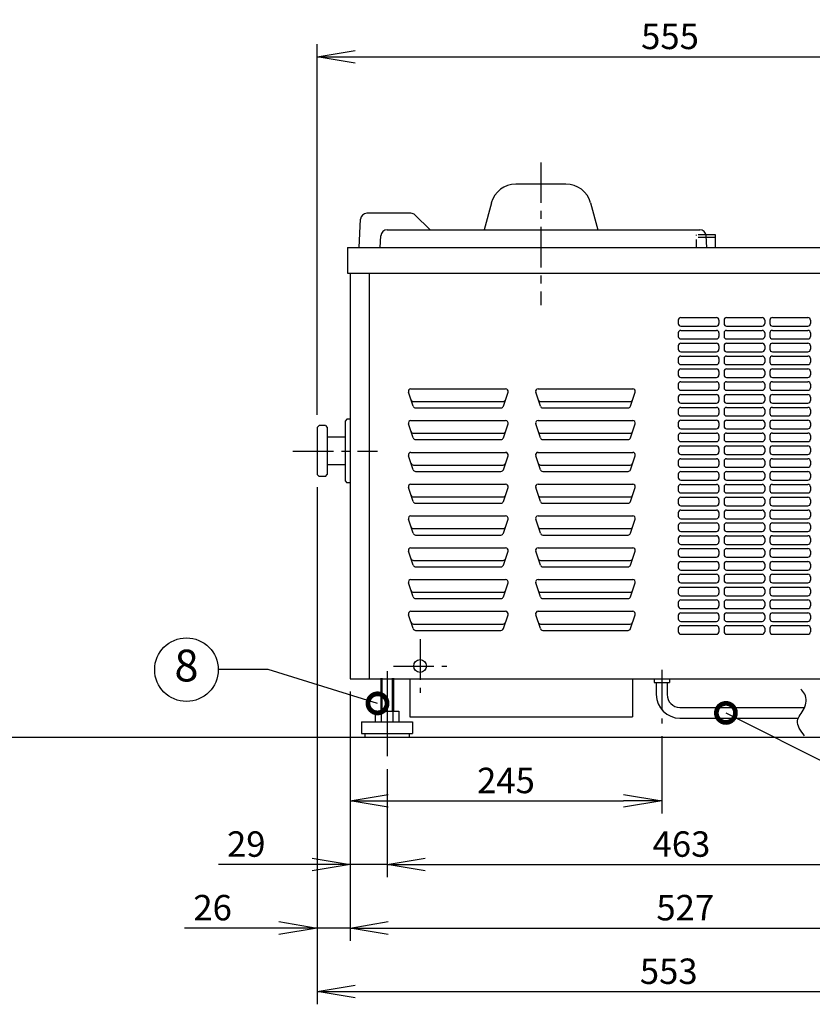
# Model space of a CAD drawing. Extents: x 230 to 4115, y 0 to 2754.
# Drawn here: x 1716 to 2339, y 552 to 1326 of the extents above; entities that cross this region are included whole.
import ezdxf
from ezdxf.enums import TextEntityAlignment as Align

# ---------------------------------------------------------------- set-up
doc = ezdxf.new("R2010")
doc.units = 0
doc.header["$PDMODE"] = 3
doc.linetypes.add('CENTER', pattern=[50.8, 31.75, -6.35, 6.35, -6.35])
doc.linetypes.add('HIDDEN', pattern=[9.525, 6.35, -3.175])
doc.layers.get('0').update_dxf_attribs({"linetype": 'CONTINUOUS'})
doc.layers.get('DEFPOINTS').update_dxf_attribs({"linetype": 'CONTINUOUS'})
doc.layers.add('DANMEN', color=7, linetype='CONTINUOUS')
doc.layers.add('SUNPOU', color=7, linetype='CONTINUOUS')
doc.styles.get("Standard").update_dxf_attribs({"font": 'ROMANS', "bigfont": 'EXTFONT.shx'})
doc.dimstyles.get("Standard").update_dxf_attribs({"dimscale": 10, "dimtxt": 2, "dimasz": 3, "dimexe": 1, "dimexo": 1, "dimgap": 0.6, "dimtad": 3, "dimdec": 0, "dimzin": 0, "dimdsep": 46, "dimtxsty": 'STANDARD', "dimblk1": 'OPEN', "dimblk2": 'OPEN', "dimsah": 1, "dimcen": 1.5, "dimadec": 0, "dimazin": 0, "dimtfac": 1, "dimtdec": 0, "dimtmove": 0, "dimatfit": 0, "dimldrblk": 'DOTSMALL', "dimfxl": 1, "dimtvp": 1, "dimtolj": 1, "dimtzin": 0, "dimarcsym": 0})

# ---------------------------------------------------------------- blocks, each defined once
blk = doc.blocks.new('_DotSmall')
at = {"color": 0, "linetype": 'ByBlock', "const_width": 0.5}
blk.add_lwpolyline([(-0.0625, 0, 1), (0.0625, 0, 1)], format="xyb", close=True, dxfattribs=at)
blk = doc.blocks.new('_OPEN')
at = {"color": 0, "linetype": 'ByBlock'}
for p, q in [((-1, 0.167), (0, 0)), ((0, 0), (-1, -0.167)), ((0, 0), (-1, 0))]:
    blk.add_line(p, q, dxfattribs=at)
blk = doc.blocks.new('*D5')
at = {"layer": 'DEFPOINTS', "color": 0}
for p in [(2505.03, 1297.02), (2505.03, 1146.95), (1950.03, 1005.45)]:
    blk.add_point(p, dxfattribs=at)
at = {"layer": 'SUNPOU', "color": 0, "lineweight": -2}
for p, q in [((1950.03, 1015.45), (1950.03, 1307.02)), ((2505.03, 1156.95), (2505.03, 1307.02)), ((1980.03, 1297.02), (2475.03, 1297.02))]:
    blk.add_line(p, q, dxfattribs=at)
at = {"layer": 'SUNPOU', "color": 0, "lineweight": -2, "xscale": 30, "yscale": 30, "zscale": 30, "rotation": 180}
blk.add_blockref('_OPEN', (1950.03, 1297.02), dxfattribs=at)
at = {"layer": 'SUNPOU', "color": 0, "lineweight": -2, "xscale": 30, "yscale": 30, "zscale": 30}
blk.add_blockref('_OPEN', (2505.03, 1297.02), dxfattribs=at)
at = {"layer": 'SUNPOU', "color": 0, "insert": (2227.53, 1313.02), "char_height": 20, "attachment_point": 5}
blk.add_mtext('\\A1;555', dxfattribs=at)
blk = doc.blocks.new('*D9')
at = {"layer": 'DEFPOINTS', "color": 0}
for p in [(1976.03, 807.95), (2221.03, 772.71), (2221.03, 711.95)]:
    blk.add_point(p, dxfattribs=at)
at = {"layer": 'SUNPOU', "color": 0, "lineweight": -2}
for p, q in [((1976.03, 797.95), (1976.03, 701.95)), ((2221.03, 762.71), (2221.03, 701.95)), ((2006.03, 711.95), (2191.03, 711.95))]:
    blk.add_line(p, q, dxfattribs=at)
at = {"layer": 'SUNPOU', "color": 0, "lineweight": -2, "xscale": 30, "yscale": 30, "zscale": 30, "rotation": 180}
blk.add_blockref('_OPEN', (1976.03, 711.95), dxfattribs=at)
at = {"layer": 'SUNPOU', "color": 0, "lineweight": -2, "xscale": 30, "yscale": 30, "zscale": 30}
blk.add_blockref('_OPEN', (2221.03, 711.95), dxfattribs=at)
at = {"layer": 'SUNPOU', "color": 0, "insert": (2098.53, 727.95), "char_height": 20, "attachment_point": 5}
blk.add_mtext('\\A1;245', dxfattribs=at)
blk = doc.blocks.new('*D10')
at = {"layer": 'DEFPOINTS', "color": 0}
for p in [(1976.03, 807.95), (2005.03, 746.95), (2005.03, 661.95)]:
    blk.add_point(p, dxfattribs=at)
at = {"layer": 'SUNPOU', "color": 0, "lineweight": -2}
for p, q in [((1976.03, 797.95), (1976.03, 651.95)), ((2005.03, 736.95), (2005.03, 651.95)), ((1946.03, 661.95), (1872.6, 661.95)), ((2005.03, 661.95), (1976.03, 661.95)), ((2035.03, 661.95), (2065.03, 661.95))]:
    blk.add_line(p, q, dxfattribs=at)
at = {"layer": 'SUNPOU', "color": 0, "lineweight": -2, "xscale": 30, "yscale": 30, "zscale": 30}
blk.add_blockref('_OPEN', (1976.03, 661.95), dxfattribs=at)
at = {"layer": 'SUNPOU', "color": 0, "lineweight": -2, "xscale": 30, "yscale": 30, "zscale": 30, "rotation": 180}
blk.add_blockref('_OPEN', (2005.03, 661.95), dxfattribs=at)
at = {"layer": 'SUNPOU', "color": 0, "insert": (1894.31, 677.95), "char_height": 20, "attachment_point": 5}
blk.add_mtext('\\A1;29', dxfattribs=at)
blk = doc.blocks.new('*D11')
at = {"layer": 'DEFPOINTS', "color": 0}
for p in [(2005.03, 746.95), (2468.03, 746.95), (2468.03, 661.95)]:
    blk.add_point(p, dxfattribs=at)
at = {"layer": 'SUNPOU', "color": 0, "lineweight": -2}
for p, q in [((2005.03, 736.95), (2005.03, 651.95)), ((2468.03, 736.95), (2468.03, 651.95)), ((2035.03, 661.95), (2438.03, 661.95))]:
    blk.add_line(p, q, dxfattribs=at)
at = {"layer": 'SUNPOU', "color": 0, "lineweight": -2, "xscale": 30, "yscale": 30, "zscale": 30, "rotation": 180}
blk.add_blockref('_OPEN', (2005.03, 661.95), dxfattribs=at)
at = {"layer": 'SUNPOU', "color": 0, "lineweight": -2, "xscale": 30, "yscale": 30, "zscale": 30}
blk.add_blockref('_OPEN', (2468.03, 661.95), dxfattribs=at)
at = {"layer": 'SUNPOU', "color": 0, "insert": (2236.53, 677.95), "char_height": 20, "attachment_point": 5}
blk.add_mtext('\\A1;463', dxfattribs=at)
blk = doc.blocks.new('*D12')
at = {"layer": 'DEFPOINTS', "color": 0}
for p in [(1950.03, 968.45), (1976.03, 807.95), (1976.03, 611.95)]:
    blk.add_point(p, dxfattribs=at)
at = {"layer": 'SUNPOU', "color": 0, "lineweight": -2}
for p, q in [((1950.03, 958.45), (1950.03, 601.95)), ((1976.03, 797.95), (1976.03, 601.95)), ((1920.03, 611.95), (1845.65, 611.95)), ((1976.03, 611.95), (1950.03, 611.95)), ((2006.03, 611.95), (2036.03, 611.95))]:
    blk.add_line(p, q, dxfattribs=at)
at = {"layer": 'SUNPOU', "color": 0, "lineweight": -2, "xscale": 30, "yscale": 30, "zscale": 30}
blk.add_blockref('_OPEN', (1950.03, 611.95), dxfattribs=at)
at = {"layer": 'SUNPOU', "color": 0, "lineweight": -2, "xscale": 30, "yscale": 30, "zscale": 30, "rotation": 180}
blk.add_blockref('_OPEN', (1976.03, 611.95), dxfattribs=at)
at = {"layer": 'SUNPOU', "color": 0, "insert": (1867.84, 627.95), "char_height": 20, "attachment_point": 5}
blk.add_mtext('\\A1;26', dxfattribs=at)
blk = doc.blocks.new('*D13')
at = {"layer": 'DEFPOINTS', "color": 0}
for p in [(1976.03, 807.95), (2503.03, 807.95), (2503.03, 611.95)]:
    blk.add_point(p, dxfattribs=at)
at = {"layer": 'SUNPOU', "color": 0, "lineweight": -2}
for p, q in [((1976.03, 797.95), (1976.03, 601.95)), ((2503.03, 797.95), (2503.03, 601.95)), ((2006.03, 611.95), (2473.03, 611.95))]:
    blk.add_line(p, q, dxfattribs=at)
at = {"layer": 'SUNPOU', "color": 0, "lineweight": -2, "xscale": 30, "yscale": 30, "zscale": 30, "rotation": 180}
blk.add_blockref('_OPEN', (1976.03, 611.95), dxfattribs=at)
at = {"layer": 'SUNPOU', "color": 0, "lineweight": -2, "xscale": 30, "yscale": 30, "zscale": 30}
blk.add_blockref('_OPEN', (2503.03, 611.95), dxfattribs=at)
at = {"layer": 'SUNPOU', "color": 0, "insert": (2239.53, 627.95), "char_height": 20, "attachment_point": 5}
blk.add_mtext('\\A1;527', dxfattribs=at)
blk = doc.blocks.new('*D14')
at = {"layer": 'DEFPOINTS', "color": 0}
for p in [(1950.03, 968.45), (2503.03, 807.95), (2503.03, 561.95)]:
    blk.add_point(p, dxfattribs=at)
at = {"layer": 'SUNPOU', "color": 0, "lineweight": -2}
for p, q in [((1950.03, 958.45), (1950.03, 551.95)), ((2503.03, 797.95), (2503.03, 551.95)), ((1980.03, 561.95), (2473.03, 561.95))]:
    blk.add_line(p, q, dxfattribs=at)
at = {"layer": 'SUNPOU', "color": 0, "lineweight": -2, "xscale": 30, "yscale": 30, "zscale": 30, "rotation": 180}
blk.add_blockref('_OPEN', (1950.03, 561.95), dxfattribs=at)
at = {"layer": 'SUNPOU', "color": 0, "lineweight": -2, "xscale": 30, "yscale": 30, "zscale": 30}
blk.add_blockref('_OPEN', (2503.03, 561.95), dxfattribs=at)
at = {"layer": 'SUNPOU', "color": 0, "insert": (2226.53, 577.95), "char_height": 20, "attachment_point": 5}
blk.add_mtext('\\A1;553', dxfattribs=at)
blk = doc.blocks.new('AWR')
at = {"color": 2}
for p, q in [((859.3, 729.57), (859.3, 671.21)), ((854.3, 724.05), (854.3, 698.15)), ((855.3, 724.05), (855.3, 698.15)), ((863.3, 724.05), (863.3, 698.15)), ((864.3, 724.05), (864.3, 698.15)), ((850.06, 698.15), (850.06, 689.65)), ((850.06, 698.15), (868.54, 698.15)), ((854.68, 698.15), (854.68, 689.65)), ((863.92, 698.15), (863.92, 689.65)), ((868.54, 698.15), (868.54, 689.65)), ((839.3, 689.65), (839.3, 680.65)), ((839.3, 689.65), (879.3, 689.65)), ((850.06, 689.65), (868.54, 689.65)), ((879.3, 689.65), (879.3, 680.65)), ((839.3, 680.65), (879.3, 680.65)), ((841.8, 680.65), (841.8, 677.65)), ((841.8, 677.65), (876.8, 677.65)), ((876.8, 680.65), (876.8, 677.65))]:
    blk.add_line(p, q, dxfattribs=at)

msp = doc.modelspace()

# ---------------------------------------------------------------- linework, layer by layer
at = {"color": 2, "linetype": 'CENTER'}
for p, q in [((2126.03, 1213.95), (2126.03, 1101.57)), ((1931.06, 986.95), (1997.5, 986.95)), ((2031.03, 838.95), (2031.03, 796.95)), ((2010.03, 817.95), (2052.03, 817.95)), ((2221.03, 814.9), (2221.03, 772.71)), ((2005.03, 811.59), (2005.03, 746.95))]:
    msp.add_line(p, q, dxfattribs=at)
at = {"color": 2}
for p, q in [((2145.7, 1196.95), (2106.35, 1196.95)), ((2087.04, 1182.13), (2081.36, 1160.95)), ((2165.02, 1182.13), (2170.69, 1160.95)), ((1983.02, 1146.95), (1984.19, 1169.21)), ((2023.7, 1173.95), (1989.18, 1173.95)), ((2038.66, 1161.06), (2027.23, 1172.49)), ((1999.65, 1146.95), (2000.13, 1156.21)), ((2005.13, 1160.95), (2251.05, 1160.95)), ((2263.43, 1156.95), (2255.95, 1156.95)), ((2256.53, 1146.95), (2256.04, 1156.21)), ((2263.43, 1154.95), (2256.11, 1154.95)), ((2263.43, 1146.95), (2263.43, 1156.95)), ((1974.03, 1146.95), (2505.03, 1146.95)), ((1974.03, 1146.95), (1974.03, 1126.95)), ((1974.03, 1126.95), (2505.03, 1126.95)), ((1976.03, 1126.95), (1976.03, 807.95)), ((1991.03, 1126.95), (1991.03, 807.95)), ((2236.03, 1091.95), (2264.03, 1091.95)), ((2272.03, 1091.95), (2300.03, 1091.95)), ((2308.03, 1091.95), (2336.03, 1091.95)), ((2234.03, 1089.95), (2234.03, 1087.22)), ((2236.03, 1085.22), (2264.03, 1085.22)), ((2266.03, 1089.95), (2266.03, 1087.22)), ((2270.03, 1089.95), (2270.03, 1087.22)), ((2272.03, 1085.22), (2300.03, 1085.22)), ((2302.03, 1089.95), (2302.03, 1087.22)), ((2306.03, 1089.95), (2306.03, 1087.22)), ((2308.03, 1085.22), (2336.03, 1085.22)), ((2338.03, 1089.95), (2338.03, 1087.22)), ((2234.03, 1079.86), (2234.03, 1077.13)), ((2236.03, 1081.86), (2264.03, 1081.86)), ((2266.03, 1079.86), (2266.03, 1077.13)), ((2270.03, 1079.86), (2270.03, 1077.13)), ((2272.03, 1081.86), (2300.03, 1081.86)), ((2302.03, 1079.86), (2302.03, 1077.13)), ((2306.03, 1079.86), (2306.03, 1077.13)), ((2308.03, 1081.86), (2336.03, 1081.86)), ((2338.03, 1079.86), (2338.03, 1077.13)), ((2234.03, 1069.76), (2234.03, 1067.03)), ((2236.03, 1075.13), (2264.03, 1075.13)), ((2236.03, 1071.76), (2264.03, 1071.76)), ((2266.03, 1069.76), (2266.03, 1067.03)), ((2270.03, 1069.76), (2270.03, 1067.03)), ((2272.03, 1075.13), (2300.03, 1075.13)), ((2272.03, 1071.76), (2300.03, 1071.76)), ((2302.03, 1069.76), (2302.03, 1067.03)), ((2306.03, 1069.76), (2306.03, 1067.03)), ((2308.03, 1075.13), (2336.03, 1075.13)), ((2308.03, 1071.76), (2336.03, 1071.76)), ((2338.03, 1069.76), (2338.03, 1067.03)), ((2236.03, 1065.03), (2264.03, 1065.03)), ((2236.03, 1061.67), (2264.03, 1061.67)), ((2272.03, 1065.03), (2300.03, 1065.03)), ((2272.03, 1061.67), (2300.03, 1061.67)), ((2308.03, 1065.03), (2336.03, 1065.03)), ((2308.03, 1061.67), (2336.03, 1061.67)), ((2234.03, 1059.67), (2234.03, 1056.94)), ((2236.03, 1054.94), (2264.03, 1054.94)), ((2266.03, 1059.67), (2266.03, 1056.94)), ((2270.03, 1059.67), (2270.03, 1056.94)), ((2272.03, 1054.94), (2300.03, 1054.94)), ((2302.03, 1059.67), (2302.03, 1056.94)), ((2306.03, 1059.67), (2306.03, 1056.94)), ((2308.03, 1054.94), (2336.03, 1054.94)), ((2338.03, 1059.67), (2338.03, 1056.94)), ((2234.03, 1049.57), (2234.03, 1046.84)), ((2236.03, 1051.57), (2264.03, 1051.57)), ((2266.03, 1049.57), (2266.03, 1046.84)), ((2270.03, 1049.57), (2270.03, 1046.84)), ((2272.03, 1051.57), (2300.03, 1051.57)), ((2302.03, 1049.57), (2302.03, 1046.84)), ((2306.03, 1049.57), (2306.03, 1046.84)), ((2308.03, 1051.57), (2336.03, 1051.57)), ((2338.03, 1049.57), (2338.03, 1046.84)), ((2234.03, 1039.48), (2234.03, 1036.75)), ((2236.03, 1044.84), (2264.03, 1044.84)), ((2236.03, 1041.48), (2264.03, 1041.48)), ((2266.03, 1039.48), (2266.03, 1036.75)), ((2270.03, 1039.48), (2270.03, 1036.75)), ((2272.03, 1044.84), (2300.03, 1044.84)), ((2272.03, 1041.48), (2300.03, 1041.48)), ((2302.03, 1039.48), (2302.03, 1036.75)), ((2306.03, 1039.48), (2306.03, 1036.75)), ((2308.03, 1044.84), (2336.03, 1044.84)), ((2308.03, 1041.48), (2336.03, 1041.48)), ((2338.03, 1039.48), (2338.03, 1036.75)), ((2025.57, 1022.32), (2021.9, 1033.32)), ((2023.8, 1035.95), (2098.25, 1035.95)), ((2096.48, 1022.32), (2100.15, 1033.32)), ((2125.57, 1022.32), (2121.9, 1033.32)), ((2123.8, 1035.95), (2198.25, 1035.95)), ((2196.48, 1022.32), (2200.15, 1033.32)), ((2236.03, 1034.75), (2264.03, 1034.75)), ((2236.03, 1031.38), (2264.03, 1031.38)), ((2272.03, 1034.75), (2300.03, 1034.75)), ((2272.03, 1031.38), (2300.03, 1031.38)), ((2308.03, 1034.75), (2336.03, 1034.75)), ((2308.03, 1031.38), (2336.03, 1031.38)), ((2025.8, 1025.95), (2096.25, 1025.95)), ((2125.8, 1025.95), (2196.25, 1025.95)), ((2234.03, 1029.38), (2234.03, 1026.65)), ((2236.03, 1024.65), (2264.03, 1024.65)), ((2266.03, 1029.38), (2266.03, 1026.65)), ((2270.03, 1029.38), (2270.03, 1026.65)), ((2272.03, 1024.65), (2300.03, 1024.65)), ((2302.03, 1029.38), (2302.03, 1026.65)), ((2306.03, 1029.38), (2306.03, 1026.65)), ((2308.03, 1024.65), (2336.03, 1024.65)), ((2338.03, 1029.38), (2338.03, 1026.65)), ((2027.47, 1020.95), (2094.59, 1020.95)), ((2127.47, 1020.95), (2194.59, 1020.95)), ((2234.03, 1019.29), (2234.03, 1016.56)), ((2236.03, 1021.29), (2264.03, 1021.29)), ((2236.03, 1014.56), (2264.03, 1014.56)), ((2266.03, 1019.29), (2266.03, 1016.56)), ((2270.03, 1019.29), (2270.03, 1016.56)), ((2272.03, 1021.29), (2300.03, 1021.29)), ((2272.03, 1014.56), (2300.03, 1014.56)), ((2302.03, 1019.29), (2302.03, 1016.56)), ((2306.03, 1019.29), (2306.03, 1016.56)), ((2308.03, 1021.29), (2336.03, 1021.29)), ((2308.03, 1014.56), (2336.03, 1014.56)), ((2338.03, 1019.29), (2338.03, 1016.56)), ((1951.53, 1006.95), (1950.03, 1005.45)), ((1956.53, 1006.95), (1951.53, 1006.95)), ((1956.53, 1006.95), (1958.03, 1005.45)), ((1973.53, 1011.95), (1972.03, 1010.45)), ((1972.03, 1010.45), (1972.03, 963.45)), ((1976.03, 1011.95), (1973.53, 1011.95)), ((2025.57, 997.32), (2021.9, 1008.32)), ((2023.8, 1010.95), (2098.25, 1010.95)), ((2096.48, 997.32), (2100.15, 1008.32)), ((2125.57, 997.32), (2121.9, 1008.32)), ((2123.8, 1010.95), (2198.25, 1010.95)), ((2196.48, 997.32), (2200.15, 1008.32)), ((2234.03, 1009.19), (2234.03, 1006.46)), ((2236.03, 1011.19), (2264.03, 1011.19)), ((2266.03, 1009.19), (2266.03, 1006.46)), ((2270.03, 1009.19), (2270.03, 1006.46)), ((2272.03, 1011.19), (2300.03, 1011.19)), ((2302.03, 1009.19), (2302.03, 1006.46)), ((2306.03, 1009.19), (2306.03, 1006.46)), ((2308.03, 1011.19), (2336.03, 1011.19)), ((2338.03, 1009.19), (2338.03, 1006.46)), ((1950.03, 1005.45), (1950.03, 968.45)), ((1958.03, 1005.45), (1958.03, 968.45)), ((2025.8, 1000.95), (2096.25, 1000.95)), ((2125.8, 1000.95), (2196.25, 1000.95)), ((2234.03, 999.1), (2234.03, 996.37)), ((2236.03, 1004.46), (2264.03, 1004.46)), ((2236.03, 1001.1), (2264.03, 1001.1)), ((2266.03, 999.1), (2266.03, 996.37)), ((2270.03, 999.1), (2270.03, 996.37)), ((2272.03, 1004.46), (2300.03, 1004.46)), ((2272.03, 1001.1), (2300.03, 1001.1)), ((2302.03, 999.1), (2302.03, 996.37)), ((2306.03, 999.1), (2306.03, 996.37)), ((2308.03, 1004.46), (2336.03, 1004.46)), ((2308.03, 1001.1), (2336.03, 1001.1)), ((2338.03, 999.1), (2338.03, 996.37)), ((1972.03, 997.8), (1958.03, 997.8)), ((2027.47, 995.95), (2094.59, 995.95)), ((2127.47, 995.95), (2194.59, 995.95)), ((2236.03, 994.37), (2264.03, 994.37)), ((2236.03, 991.01), (2264.03, 991.01)), ((2272.03, 994.37), (2300.03, 994.37)), ((2272.03, 991.01), (2300.03, 991.01)), ((2308.03, 994.37), (2336.03, 994.37)), ((2308.03, 991.01), (2336.03, 991.01)), ((2025.57, 972.32), (2021.9, 983.32)), ((2023.8, 985.95), (2098.25, 985.95)), ((2096.48, 972.32), (2100.15, 983.32)), ((2125.57, 972.32), (2121.9, 983.32)), ((2123.8, 985.95), (2198.25, 985.95)), ((2196.48, 972.32), (2200.15, 983.32)), ((2234.03, 989.01), (2234.03, 986.28)), ((2236.03, 984.28), (2264.03, 984.28)), ((2266.03, 989.01), (2266.03, 986.28)), ((2270.03, 989.01), (2270.03, 986.28)), ((2272.03, 984.28), (2300.03, 984.28)), ((2302.03, 989.01), (2302.03, 986.28)), ((2306.03, 989.01), (2306.03, 986.28)), ((2308.03, 984.28), (2336.03, 984.28)), ((2338.03, 989.01), (2338.03, 986.28)), ((1972.03, 976.1), (1958.03, 976.1)), ((2025.8, 975.95), (2096.25, 975.95)), ((2125.8, 975.95), (2196.25, 975.95)), ((2234.03, 978.91), (2234.03, 976.18)), ((2236.03, 980.91), (2264.03, 980.91)), ((2266.03, 978.91), (2266.03, 976.18)), ((2270.03, 978.91), (2270.03, 976.18)), ((2272.03, 980.91), (2300.03, 980.91)), ((2302.03, 978.91), (2302.03, 976.18)), ((2306.03, 978.91), (2306.03, 976.18)), ((2308.03, 980.91), (2336.03, 980.91)), ((2338.03, 978.91), (2338.03, 976.18)), ((1951.53, 966.95), (1950.03, 968.45)), ((1956.53, 966.95), (1958.03, 968.45)), ((2027.47, 970.95), (2094.59, 970.95)), ((2127.47, 970.95), (2194.59, 970.95)), ((2234.03, 968.82), (2234.03, 966.09)), ((2236.03, 974.18), (2264.03, 974.18)), ((2236.03, 970.82), (2264.03, 970.82)), ((2266.03, 968.82), (2266.03, 966.09)), ((2270.03, 968.82), (2270.03, 966.09)), ((2272.03, 974.18), (2300.03, 974.18)), ((2272.03, 970.82), (2300.03, 970.82)), ((2302.03, 968.82), (2302.03, 966.09)), ((2306.03, 968.82), (2306.03, 966.09)), ((2308.03, 974.18), (2336.03, 974.18)), ((2308.03, 970.82), (2336.03, 970.82)), ((2338.03, 968.82), (2338.03, 966.09)), ((1956.53, 966.95), (1951.53, 966.95)), ((1972.03, 963.45), (1973.53, 961.95)), ((1976.03, 961.95), (1973.53, 961.95)), ((2023.8, 960.95), (2098.25, 960.95)), ((2123.8, 960.95), (2198.25, 960.95)), ((2236.03, 964.09), (2264.03, 964.09)), ((2236.03, 960.72), (2264.03, 960.72)), ((2272.03, 964.09), (2300.03, 964.09)), ((2272.03, 960.72), (2300.03, 960.72)), ((2308.03, 964.09), (2336.03, 964.09)), ((2308.03, 960.72), (2336.03, 960.72)), ((2025.57, 947.32), (2021.9, 958.32)), ((2096.48, 947.32), (2100.15, 958.32)), ((2125.57, 947.32), (2121.9, 958.32)), ((2196.48, 947.32), (2200.15, 958.32)), ((2234.03, 958.72), (2234.03, 955.99)), ((2236.03, 953.99), (2264.03, 953.99)), ((2266.03, 958.72), (2266.03, 955.99)), ((2270.03, 958.72), (2270.03, 955.99)), ((2272.03, 953.99), (2300.03, 953.99)), ((2302.03, 958.72), (2302.03, 955.99)), ((2306.03, 958.72), (2306.03, 955.99)), ((2308.03, 953.99), (2336.03, 953.99)), ((2338.03, 958.72), (2338.03, 955.99)), ((2025.8, 950.95), (2096.25, 950.95)), ((2027.47, 945.95), (2094.59, 945.95)), ((2125.8, 950.95), (2196.25, 950.95)), ((2127.47, 945.95), (2194.59, 945.95)), ((2234.03, 948.63), (2234.03, 945.9)), ((2236.03, 950.63), (2264.03, 950.63)), ((2266.03, 948.63), (2266.03, 945.9)), ((2270.03, 948.63), (2270.03, 945.9)), ((2272.03, 950.63), (2300.03, 950.63)), ((2302.03, 948.63), (2302.03, 945.9)), ((2306.03, 948.63), (2306.03, 945.9)), ((2308.03, 950.63), (2336.03, 950.63)), ((2338.03, 948.63), (2338.03, 945.9)), ((2234.03, 938.53), (2234.03, 935.8)), ((2236.03, 943.9), (2264.03, 943.9)), ((2236.03, 940.53), (2264.03, 940.53)), ((2266.03, 938.53), (2266.03, 935.8)), ((2270.03, 938.53), (2270.03, 935.8)), ((2272.03, 943.9), (2300.03, 943.9)), ((2272.03, 940.53), (2300.03, 940.53)), ((2302.03, 938.53), (2302.03, 935.8)), ((2306.03, 938.53), (2306.03, 935.8)), ((2308.03, 943.9), (2336.03, 943.9)), ((2308.03, 940.53), (2336.03, 940.53)), ((2338.03, 938.53), (2338.03, 935.8)), ((2025.57, 922.32), (2021.9, 933.32)), ((2023.8, 935.95), (2098.25, 935.95)), ((2096.48, 922.32), (2100.15, 933.32)), ((2125.57, 922.32), (2121.9, 933.32)), ((2123.8, 935.95), (2198.25, 935.95)), ((2196.48, 922.32), (2200.15, 933.32)), ((2236.03, 933.8), (2264.03, 933.8)), ((2236.03, 930.44), (2264.03, 930.44)), ((2272.03, 933.8), (2300.03, 933.8)), ((2272.03, 930.44), (2300.03, 930.44)), ((2308.03, 933.8), (2336.03, 933.8)), ((2308.03, 930.44), (2336.03, 930.44)), ((2025.8, 925.95), (2096.25, 925.95)), ((2125.8, 925.95), (2196.25, 925.95)), ((2234.03, 928.44), (2234.03, 925.71)), ((2236.03, 923.71), (2264.03, 923.71)), ((2266.03, 928.44), (2266.03, 925.71)), ((2270.03, 928.44), (2270.03, 925.71)), ((2272.03, 923.71), (2300.03, 923.71)), ((2302.03, 928.44), (2302.03, 925.71)), ((2306.03, 928.44), (2306.03, 925.71)), ((2308.03, 923.71), (2336.03, 923.71)), ((2338.03, 928.44), (2338.03, 925.71)), ((2027.47, 920.95), (2094.59, 920.95)), ((2127.47, 920.95), (2194.59, 920.95)), ((2234.03, 918.34), (2234.03, 915.61)), ((2236.03, 920.34), (2264.03, 920.34)), ((2236.03, 913.61), (2264.03, 913.61)), ((2266.03, 918.34), (2266.03, 915.61)), ((2270.03, 918.34), (2270.03, 915.61)), ((2272.03, 920.34), (2300.03, 920.34)), ((2272.03, 913.61), (2300.03, 913.61)), ((2302.03, 918.34), (2302.03, 915.61)), ((2306.03, 918.34), (2306.03, 915.61)), ((2308.03, 920.34), (2336.03, 920.34)), ((2308.03, 913.61), (2336.03, 913.61)), ((2338.03, 918.34), (2338.03, 915.61)), ((2025.57, 897.32), (2021.9, 908.32)), ((2023.8, 910.95), (2098.25, 910.95)), ((2096.48, 897.32), (2100.15, 908.32)), ((2125.57, 897.32), (2121.9, 908.32)), ((2123.8, 910.95), (2198.25, 910.95)), ((2196.48, 897.32), (2200.15, 908.32)), ((2234.03, 908.25), (2234.03, 905.52)), ((2236.03, 910.25), (2264.03, 910.25)), ((2266.03, 908.25), (2266.03, 905.52)), ((2270.03, 908.25), (2270.03, 905.52)), ((2272.03, 910.25), (2300.03, 910.25)), ((2302.03, 908.25), (2302.03, 905.52)), ((2306.03, 908.25), (2306.03, 905.52)), ((2308.03, 910.25), (2336.03, 910.25)), ((2338.03, 908.25), (2338.03, 905.52)), ((2025.8, 900.95), (2096.25, 900.95)), ((2125.8, 900.95), (2196.25, 900.95)), ((2234.03, 898.15), (2234.03, 895.42)), ((2236.03, 903.52), (2264.03, 903.52)), ((2236.03, 900.15), (2264.03, 900.15)), ((2266.03, 898.15), (2266.03, 895.42)), ((2270.03, 898.15), (2270.03, 895.42)), ((2272.03, 903.52), (2300.03, 903.52)), ((2272.03, 900.15), (2300.03, 900.15)), ((2302.03, 898.15), (2302.03, 895.42)), ((2306.03, 898.15), (2306.03, 895.42)), ((2308.03, 903.52), (2336.03, 903.52)), ((2308.03, 900.15), (2336.03, 900.15)), ((2338.03, 898.15), (2338.03, 895.42)), ((2027.47, 895.95), (2094.59, 895.95)), ((2127.47, 895.95), (2194.59, 895.95)), ((2236.03, 893.42), (2264.03, 893.42)), ((2272.03, 893.42), (2300.03, 893.42)), ((2308.03, 893.42), (2336.03, 893.42)), ((2025.57, 872.32), (2021.9, 883.32)), ((2023.8, 885.95), (2098.25, 885.95)), ((2096.48, 872.32), (2100.15, 883.32)), ((2125.57, 872.32), (2121.9, 883.32)), ((2123.8, 885.95), (2198.25, 885.95)), ((2196.48, 872.32), (2200.15, 883.32)), ((2234.03, 888.06), (2234.03, 885.33)), ((2236.03, 890.06), (2264.03, 890.06)), ((2236.03, 883.33), (2264.03, 883.33)), ((2266.03, 888.06), (2266.03, 885.33)), ((2270.03, 888.06), (2270.03, 885.33)), ((2272.03, 890.06), (2300.03, 890.06)), ((2272.03, 883.33), (2300.03, 883.33)), ((2302.03, 888.06), (2302.03, 885.33)), ((2306.03, 888.06), (2306.03, 885.33)), ((2308.03, 890.06), (2336.03, 890.06)), ((2308.03, 883.33), (2336.03, 883.33)), ((2338.03, 888.06), (2338.03, 885.33)), ((2025.8, 875.95), (2096.25, 875.95)), ((2125.8, 875.95), (2196.25, 875.95)), ((2234.03, 877.96), (2234.03, 875.24)), ((2236.03, 879.96), (2264.03, 879.96)), ((2266.03, 877.96), (2266.03, 875.24)), ((2270.03, 877.96), (2270.03, 875.24)), ((2272.03, 879.96), (2300.03, 879.96)), ((2302.03, 877.96), (2302.03, 875.24)), ((2306.03, 877.96), (2306.03, 875.24)), ((2308.03, 879.96), (2336.03, 879.96)), ((2338.03, 877.96), (2338.03, 875.24)), ((2027.47, 870.95), (2094.59, 870.95)), ((2127.47, 870.95), (2194.59, 870.95)), ((2234.03, 867.87), (2234.03, 865.14)), ((2236.03, 873.24), (2264.03, 873.24)), ((2236.03, 869.87), (2264.03, 869.87)), ((2266.03, 867.87), (2266.03, 865.14)), ((2270.03, 867.87), (2270.03, 865.14)), ((2272.03, 873.24), (2300.03, 873.24)), ((2272.03, 869.87), (2300.03, 869.87)), ((2302.03, 867.87), (2302.03, 865.14)), ((2306.03, 867.87), (2306.03, 865.14)), ((2308.03, 873.24), (2336.03, 873.24)), ((2308.03, 869.87), (2336.03, 869.87)), ((2338.03, 867.87), (2338.03, 865.14)), ((2023.8, 860.95), (2098.25, 860.95)), ((2123.8, 860.95), (2198.25, 860.95)), ((2236.03, 863.14), (2264.03, 863.14)), ((2236.03, 859.78), (2264.03, 859.78)), ((2272.03, 863.14), (2300.03, 863.14)), ((2272.03, 859.78), (2300.03, 859.78)), ((2308.03, 863.14), (2336.03, 863.14)), ((2308.03, 859.78), (2336.03, 859.78)), ((2025.57, 847.32), (2021.9, 858.32)), ((2096.48, 847.32), (2100.15, 858.32)), ((2125.57, 847.32), (2121.9, 858.32)), ((2196.48, 847.32), (2200.15, 858.32)), ((2234.03, 857.78), (2234.03, 855.05)), ((2236.03, 853.05), (2264.03, 853.05)), ((2266.03, 857.78), (2266.03, 855.05)), ((2270.03, 857.78), (2270.03, 855.05)), ((2272.03, 853.05), (2300.03, 853.05)), ((2302.03, 857.78), (2302.03, 855.05)), ((2306.03, 857.78), (2306.03, 855.05)), ((2308.03, 853.05), (2336.03, 853.05)), ((2338.03, 857.78), (2338.03, 855.05)), ((2025.8, 850.95), (2096.25, 850.95)), ((2027.47, 845.95), (2094.59, 845.95)), ((2125.8, 850.95), (2196.25, 850.95)), ((2127.47, 845.95), (2194.59, 845.95)), ((2234.03, 847.68), (2234.03, 844.95)), ((2236.03, 849.68), (2264.03, 849.68)), ((2266.03, 847.68), (2266.03, 844.95)), ((2270.03, 847.68), (2270.03, 844.95)), ((2272.03, 849.68), (2300.03, 849.68)), ((2302.03, 847.68), (2302.03, 844.95)), ((2306.03, 847.68), (2306.03, 844.95)), ((2308.03, 849.68), (2336.03, 849.68)), ((2338.03, 847.68), (2338.03, 844.95)), ((2236.03, 842.95), (2264.03, 842.95)), ((2272.03, 842.95), (2300.03, 842.95)), ((2308.03, 842.95), (2336.03, 842.95)), ((1976.03, 807.95), (2503.03, 807.95)), ((2023.03, 807.95), (2023.03, 777.95)), ((2198.03, 807.95), (2198.03, 777.95)), ((2215.03, 807.95), (2215.03, 804.95)), ((2227.03, 807.95), (2227.03, 804.95)), ((2215.03, 804.95), (2227.03, 804.95)), ((2216.78, 804.95), (2216.78, 795.45)), ((2225.28, 804.95), (2225.28, 795.45)), ((2235.28, 785.45), (2333.35, 785.45)), ((2023.03, 777.95), (2198.03, 777.95)), ((2235.28, 776.95), (2328.37, 776.95))]:
    msp.add_line(p, q, dxfattribs=at)
msp.add_circle((2031.03, 817.95), 5, dxfattribs=at)
for centre, radius, start, end in [((2106.35, 1176.95), 20, 90, 165), ((2145.7, 1176.95), 20, 15, 90), ((1989.18, 1168.95), 5, 90, 177), ((2023.7, 1168.95), 5, 45, 90), ((2005.13, 1155.95), 5, 90, 177), ((2035.12, 1157.53), 5, 43.22858, 45), ((2251.05, 1155.95), 5, 3, 90), ((2236.03, 1089.95), 2, 90, 180), ((2264.03, 1089.95), 2, 0, 90), ((2272.03, 1089.95), 2, 90, 180), ((2300.03, 1089.95), 2, 0, 90), ((2308.03, 1089.95), 2, 90, 180), ((2336.03, 1089.95), 2, 0, 90), ((2236.03, 1087.22), 2, 180, 270), ((2264.03, 1087.22), 2, 270, 0), ((2272.03, 1087.22), 2, 180, 270), ((2300.03, 1087.22), 2, 270, 0), ((2308.03, 1087.22), 2, 180, 270), ((2336.03, 1087.22), 2, 270, 0), ((2236.03, 1079.86), 2, 90, 180), ((2236.03, 1077.13), 2, 180, 270), ((2264.03, 1079.86), 2, 0, 90), ((2264.03, 1077.13), 2, 270, 0), ((2272.03, 1079.86), 2, 90, 180), ((2272.03, 1077.13), 2, 180, 270), ((2300.03, 1079.86), 2, 0, 90), ((2300.03, 1077.13), 2, 270, 0), ((2308.03, 1079.86), 2, 90, 180), ((2308.03, 1077.13), 2, 180, 270), ((2336.03, 1079.86), 2, 0, 90), ((2336.03, 1077.13), 2, 270, 0), ((2236.03, 1069.76), 2, 90, 180), ((2264.03, 1069.76), 2, 0, 90), ((2272.03, 1069.76), 2, 90, 180), ((2300.03, 1069.76), 2, 0, 90), ((2308.03, 1069.76), 2, 90, 180), ((2336.03, 1069.76), 2, 0, 90), ((2236.03, 1067.03), 2, 180, 270), ((2236.03, 1059.67), 2, 90, 180), ((2264.03, 1067.03), 2, 270, 0), ((2264.03, 1059.67), 2, 0, 90), ((2272.03, 1067.03), 2, 180, 270), ((2272.03, 1059.67), 2, 90, 180), ((2300.03, 1067.03), 2, 270, 0), ((2300.03, 1059.67), 2, 0, 90), ((2308.03, 1067.03), 2, 180, 270), ((2308.03, 1059.67), 2, 90, 180), ((2336.03, 1067.03), 2, 270, 0), ((2336.03, 1059.67), 2, 0, 90), ((2236.03, 1056.94), 2, 180, 270), ((2264.03, 1056.94), 2, 270, 0), ((2272.03, 1056.94), 2, 180, 270), ((2300.03, 1056.94), 2, 270, 0), ((2308.03, 1056.94), 2, 180, 270), ((2336.03, 1056.94), 2, 270, 0), ((2236.03, 1049.57), 2, 90, 180), ((2236.03, 1046.84), 2, 180, 270), ((2264.03, 1049.57), 2, 0, 90), ((2264.03, 1046.84), 2, 270, 0), ((2272.03, 1049.57), 2, 90, 180), ((2272.03, 1046.84), 2, 180, 270), ((2300.03, 1049.57), 2, 0, 90), ((2300.03, 1046.84), 2, 270, 0), ((2308.03, 1049.57), 2, 90, 180), ((2308.03, 1046.84), 2, 180, 270), ((2336.03, 1049.57), 2, 0, 90), ((2336.03, 1046.84), 2, 270, 0), ((2236.03, 1039.48), 2, 90, 180), ((2264.03, 1039.48), 2, 0, 90), ((2272.03, 1039.48), 2, 90, 180), ((2300.03, 1039.48), 2, 0, 90), ((2308.03, 1039.48), 2, 90, 180), ((2336.03, 1039.48), 2, 0, 90), ((2023.8, 1033.95), 2, 90, 198.43495), ((2098.25, 1033.95), 2, 341.56505, 90), ((2123.8, 1033.95), 2, 90, 198.43495), ((2198.25, 1033.95), 2, 341.56505, 90), ((2236.03, 1036.75), 2, 180, 270), ((2236.03, 1029.38), 2, 90, 180), ((2264.03, 1036.75), 2, 270, 0), ((2264.03, 1029.38), 2, 0, 90), ((2272.03, 1036.75), 2, 180, 270), ((2272.03, 1029.38), 2, 90, 180), ((2300.03, 1036.75), 2, 270, 0), ((2300.03, 1029.38), 2, 0, 90), ((2308.03, 1036.75), 2, 180, 270), ((2308.03, 1029.38), 2, 90, 180), ((2336.03, 1036.75), 2, 270, 0), ((2336.03, 1029.38), 2, 0, 90), ((2025.8, 1027.95), 2, 198.43495, 270), ((2027.47, 1022.95), 2, 198.43495, 270), ((2094.59, 1022.95), 2, 270, 341.56505), ((2096.25, 1027.95), 2, 270, 341.56505), ((2125.8, 1027.95), 2, 198.43495, 270), ((2127.47, 1022.95), 2, 198.43495, 270), ((2194.59, 1022.95), 2, 270, 341.56505), ((2196.25, 1027.95), 2, 270, 341.56505), ((2236.03, 1026.65), 2, 180, 270), ((2264.03, 1026.65), 2, 270, 0), ((2272.03, 1026.65), 2, 180, 270), ((2300.03, 1026.65), 2, 270, 0), ((2308.03, 1026.65), 2, 180, 270), ((2336.03, 1026.65), 2, 270, 0), ((2236.03, 1019.29), 2, 90, 180), ((2236.03, 1016.56), 2, 180, 270), ((2264.03, 1019.29), 2, 0, 90), ((2264.03, 1016.56), 2, 270, 0), ((2272.03, 1019.29), 2, 90, 180), ((2272.03, 1016.56), 2, 180, 270), ((2300.03, 1019.29), 2, 0, 90), ((2300.03, 1016.56), 2, 270, 0), ((2308.03, 1019.29), 2, 90, 180), ((2308.03, 1016.56), 2, 180, 270), ((2336.03, 1019.29), 2, 0, 90), ((2336.03, 1016.56), 2, 270, 0), ((2023.8, 1008.95), 2, 90, 198.43495), ((2098.25, 1008.95), 2, 341.56505, 90), ((2123.8, 1008.95), 2, 90, 198.43495), ((2198.25, 1008.95), 2, 341.56505, 90), ((2236.03, 1009.19), 2, 90, 180), ((2236.03, 1006.46), 2, 180, 270), ((2264.03, 1009.19), 2, 0, 90), ((2264.03, 1006.46), 2, 270, 0), ((2272.03, 1009.19), 2, 90, 180), ((2272.03, 1006.46), 2, 180, 270), ((2300.03, 1009.19), 2, 0, 90), ((2300.03, 1006.46), 2, 270, 0), ((2308.03, 1009.19), 2, 90, 180), ((2308.03, 1006.46), 2, 180, 270), ((2336.03, 1009.19), 2, 0, 90), ((2336.03, 1006.46), 2, 270, 0), ((2025.8, 1002.95), 2, 198.43495, 270), ((2096.25, 1002.95), 2, 270, 341.56505), ((2125.8, 1002.95), 2, 198.43495, 270), ((2196.25, 1002.95), 2, 270, 341.56505), ((2236.03, 999.1), 2, 90, 180), ((2264.03, 999.1), 2, 0, 90), ((2272.03, 999.1), 2, 90, 180), ((2300.03, 999.1), 2, 0, 90), ((2308.03, 999.1), 2, 90, 180), ((2336.03, 999.1), 2, 0, 90), ((2027.47, 997.95), 2, 198.43495, 270), ((2094.59, 997.95), 2, 270, 341.56505), ((2127.47, 997.95), 2, 198.43495, 270), ((2194.59, 997.95), 2, 270, 341.56505), ((2236.03, 996.37), 2, 180, 270), ((2236.03, 989.01), 2, 90, 180), ((2264.03, 996.37), 2, 270, 0), ((2264.03, 989.01), 2, 0, 90), ((2272.03, 996.37), 2, 180, 270), ((2272.03, 989.01), 2, 90, 180), ((2300.03, 996.37), 2, 270, 0), ((2300.03, 989.01), 2, 0, 90), ((2308.03, 996.37), 2, 180, 270), ((2308.03, 989.01), 2, 90, 180), ((2336.03, 996.37), 2, 270, 0), ((2336.03, 989.01), 2, 0, 90), ((2023.8, 983.95), 2, 90, 198.43495), ((2098.25, 983.95), 2, 341.56505, 90), ((2123.8, 983.95), 2, 90, 198.43495), ((2198.25, 983.95), 2, 341.56505, 90), ((2236.03, 986.28), 2, 180, 270), ((2264.03, 986.28), 2, 270, 0), ((2272.03, 986.28), 2, 180, 270), ((2300.03, 986.28), 2, 270, 0), ((2308.03, 986.28), 2, 180, 270), ((2336.03, 986.28), 2, 270, 0), ((2025.8, 977.95), 2, 198.43495, 270), ((2096.25, 977.95), 2, 270, 341.56505), ((2125.8, 977.95), 2, 198.43495, 270), ((2196.25, 977.95), 2, 270, 341.56505), ((2236.03, 978.91), 2, 90, 180), ((2236.03, 976.18), 2, 180, 270), ((2264.03, 978.91), 2, 0, 90), ((2264.03, 976.18), 2, 270, 0), ((2272.03, 978.91), 2, 90, 180), ((2272.03, 976.18), 2, 180, 270), ((2300.03, 978.91), 2, 0, 90), ((2300.03, 976.18), 2, 270, 0), ((2308.03, 978.91), 2, 90, 180), ((2308.03, 976.18), 2, 180, 270), ((2336.03, 978.91), 2, 0, 90), ((2336.03, 976.18), 2, 270, 0), ((2027.47, 972.95), 2, 198.43495, 270), ((2094.59, 972.95), 2, 270, 341.56505), ((2127.47, 972.95), 2, 198.43495, 270), ((2194.59, 972.95), 2, 270, 341.56505), ((2236.03, 968.82), 2, 90, 180), ((2264.03, 968.82), 2, 0, 90), ((2272.03, 968.82), 2, 90, 180), ((2300.03, 968.82), 2, 0, 90), ((2308.03, 968.82), 2, 90, 180), ((2336.03, 968.82), 2, 0, 90), ((2023.8, 958.95), 2, 90, 198.43495), ((2098.25, 958.95), 2, 341.56505, 90), ((2123.8, 958.95), 2, 90, 198.43495), ((2198.25, 958.95), 2, 341.56505, 90), ((2236.03, 966.09), 2, 180, 270), ((2236.03, 958.72), 2, 90, 180), ((2264.03, 966.09), 2, 270, 0), ((2264.03, 958.72), 2, 0, 90), ((2272.03, 966.09), 2, 180, 270), ((2272.03, 958.72), 2, 90, 180), ((2300.03, 966.09), 2, 270, 0), ((2300.03, 958.72), 2, 0, 90), ((2308.03, 966.09), 2, 180, 270), ((2308.03, 958.72), 2, 90, 180), ((2336.03, 966.09), 2, 270, 0), ((2336.03, 958.72), 2, 0, 90), ((2025.8, 952.95), 2, 198.43495, 270), ((2096.25, 952.95), 2, 270, 341.56505), ((2125.8, 952.95), 2, 198.43495, 270), ((2196.25, 952.95), 2, 270, 341.56505), ((2236.03, 955.99), 2, 180, 270), ((2264.03, 955.99), 2, 270, 0), ((2272.03, 955.99), 2, 180, 270), ((2300.03, 955.99), 2, 270, 0), ((2308.03, 955.99), 2, 180, 270), ((2336.03, 955.99), 2, 270, 0), ((2027.47, 947.95), 2, 198.43495, 270), ((2094.59, 947.95), 2, 270, 341.56505), ((2127.47, 947.95), 2, 198.43495, 270), ((2194.59, 947.95), 2, 270, 341.56505), ((2236.03, 948.63), 2, 90, 180), ((2236.03, 945.9), 2, 180, 270), ((2264.03, 948.63), 2, 0, 90), ((2264.03, 945.9), 2, 270, 0), ((2272.03, 948.63), 2, 90, 180), ((2272.03, 945.9), 2, 180, 270), ((2300.03, 948.63), 2, 0, 90), ((2300.03, 945.9), 2, 270, 0), ((2308.03, 948.63), 2, 90, 180), ((2308.03, 945.9), 2, 180, 270), ((2336.03, 948.63), 2, 0, 90), ((2336.03, 945.9), 2, 270, 0), ((2236.03, 938.53), 2, 90, 180), ((2264.03, 938.53), 2, 0, 90), ((2272.03, 938.53), 2, 90, 180), ((2300.03, 938.53), 2, 0, 90), ((2308.03, 938.53), 2, 90, 180), ((2336.03, 938.53), 2, 0, 90), ((2023.8, 933.95), 2, 90, 198.43495), ((2098.25, 933.95), 2, 341.56505, 90), ((2123.8, 933.95), 2, 90, 198.43495), ((2198.25, 933.95), 2, 341.56505, 90), ((2236.03, 935.8), 2, 180, 270), ((2236.03, 928.44), 2, 90, 180), ((2264.03, 935.8), 2, 270, 0), ((2264.03, 928.44), 2, 0, 90), ((2272.03, 935.8), 2, 180, 270), ((2272.03, 928.44), 2, 90, 180), ((2300.03, 935.8), 2, 270, 0), ((2300.03, 928.44), 2, 0, 90), ((2308.03, 935.8), 2, 180, 270), ((2308.03, 928.44), 2, 90, 180), ((2336.03, 935.8), 2, 270, 0), ((2336.03, 928.44), 2, 0, 90), ((2025.8, 927.95), 2, 198.43495, 270), ((2027.47, 922.95), 2, 198.43495, 270), ((2094.59, 922.95), 2, 270, 341.56505), ((2096.25, 927.95), 2, 270, 341.56505), ((2125.8, 927.95), 2, 198.43495, 270), ((2127.47, 922.95), 2, 198.43495, 270), ((2194.59, 922.95), 2, 270, 341.56505), ((2196.25, 927.95), 2, 270, 341.56505), ((2236.03, 925.71), 2, 180, 270), ((2264.03, 925.71), 2, 270, 0), ((2272.03, 925.71), 2, 180, 270), ((2300.03, 925.71), 2, 270, 0), ((2308.03, 925.71), 2, 180, 270), ((2336.03, 925.71), 2, 270, 0), ((2236.03, 918.34), 2, 90, 180), ((2236.03, 915.61), 2, 180, 270), ((2264.03, 918.34), 2, 0, 90), ((2264.03, 915.61), 2, 270, 0), ((2272.03, 918.34), 2, 90, 180), ((2272.03, 915.61), 2, 180, 270), ((2300.03, 918.34), 2, 0, 90), ((2300.03, 915.61), 2, 270, 0), ((2308.03, 918.34), 2, 90, 180), ((2308.03, 915.61), 2, 180, 270), ((2336.03, 918.34), 2, 0, 90), ((2336.03, 915.61), 2, 270, 0), ((2023.8, 908.95), 2, 90, 198.43495), ((2098.25, 908.95), 2, 341.56505, 90), ((2123.8, 908.95), 2, 90, 198.43495), ((2198.25, 908.95), 2, 341.56505, 90), ((2236.03, 908.25), 2, 90, 180), ((2264.03, 908.25), 2, 0, 90), ((2272.03, 908.25), 2, 90, 180), ((2300.03, 908.25), 2, 0, 90), ((2308.03, 908.25), 2, 90, 180), ((2336.03, 908.25), 2, 0, 90), ((2025.8, 902.95), 2, 198.43495, 270), ((2096.25, 902.95), 2, 270, 341.56505), ((2125.8, 902.95), 2, 198.43495, 270), ((2196.25, 902.95), 2, 270, 341.56505), ((2236.03, 905.52), 2, 180, 270), ((2236.03, 898.15), 2, 90, 180), ((2264.03, 905.52), 2, 270, 0), ((2264.03, 898.15), 2, 0, 90), ((2272.03, 905.52), 2, 180, 270), ((2272.03, 898.15), 2, 90, 180), ((2300.03, 905.52), 2, 270, 0), ((2300.03, 898.15), 2, 0, 90), ((2308.03, 905.52), 2, 180, 270), ((2308.03, 898.15), 2, 90, 180), ((2336.03, 905.52), 2, 270, 0), ((2336.03, 898.15), 2, 0, 90), ((2027.47, 897.95), 2, 198.43495, 270), ((2094.59, 897.95), 2, 270, 341.56505), ((2127.47, 897.95), 2, 198.43495, 270), ((2194.59, 897.95), 2, 270, 341.56505), ((2236.03, 895.42), 2, 180, 270), ((2264.03, 895.42), 2, 270, 0), ((2272.03, 895.42), 2, 180, 270), ((2300.03, 895.42), 2, 270, 0), ((2308.03, 895.42), 2, 180, 270), ((2336.03, 895.42), 2, 270, 0), ((2023.8, 883.95), 2, 90, 198.43495), ((2098.25, 883.95), 2, 341.56505, 90), ((2123.8, 883.95), 2, 90, 198.43495), ((2198.25, 883.95), 2, 341.56505, 90), ((2236.03, 888.06), 2, 90, 180), ((2236.03, 885.33), 2, 180, 270), ((2264.03, 888.06), 2, 0, 90), ((2264.03, 885.33), 2, 270, 0), ((2272.03, 888.06), 2, 90, 180), ((2272.03, 885.33), 2, 180, 270), ((2300.03, 888.06), 2, 0, 90), ((2300.03, 885.33), 2, 270, 0), ((2308.03, 888.06), 2, 90, 180), ((2308.03, 885.33), 2, 180, 270), ((2336.03, 888.06), 2, 0, 90), ((2336.03, 885.33), 2, 270, 0), ((2025.8, 877.95), 2, 198.43495, 270), ((2096.25, 877.95), 2, 270, 341.56505), ((2125.8, 877.95), 2, 198.43495, 270), ((2196.25, 877.95), 2, 270, 341.56505), ((2236.03, 877.96), 2, 90, 180), ((2236.03, 875.24), 2, 180, 270), ((2264.03, 877.96), 2, 0, 90), ((2264.03, 875.24), 2, 270, 0), ((2272.03, 877.96), 2, 90, 180), ((2272.03, 875.24), 2, 180, 270), ((2300.03, 877.96), 2, 0, 90), ((2300.03, 875.24), 2, 270, 0), ((2308.03, 877.96), 2, 90, 180), ((2308.03, 875.24), 2, 180, 270), ((2336.03, 877.96), 2, 0, 90), ((2336.03, 875.24), 2, 270, 0), ((2027.47, 872.95), 2, 198.43495, 270), ((2094.59, 872.95), 2, 270, 341.56505), ((2127.47, 872.95), 2, 198.43495, 270), ((2194.59, 872.95), 2, 270, 341.56505), ((2236.03, 867.87), 2, 90, 180), ((2264.03, 867.87), 2, 0, 90), ((2272.03, 867.87), 2, 90, 180), ((2300.03, 867.87), 2, 0, 90), ((2308.03, 867.87), 2, 90, 180), ((2336.03, 867.87), 2, 0, 90), ((2023.8, 858.95), 2, 90, 198.43495), ((2098.25, 858.95), 2, 341.56505, 90), ((2123.8, 858.95), 2, 90, 198.43495), ((2198.25, 858.95), 2, 341.56505, 90), ((2236.03, 865.14), 2, 180, 270), ((2236.03, 857.78), 2, 90, 180), ((2264.03, 865.14), 2, 270, 0), ((2264.03, 857.78), 2, 0, 90), ((2272.03, 865.14), 2, 180, 270), ((2272.03, 857.78), 2, 90, 180), ((2300.03, 865.14), 2, 270, 0), ((2300.03, 857.78), 2, 0, 90), ((2308.03, 865.14), 2, 180, 270), ((2308.03, 857.78), 2, 90, 180), ((2336.03, 865.14), 2, 270, 0), ((2336.03, 857.78), 2, 0, 90), ((2025.8, 852.95), 2, 198.43495, 270), ((2096.25, 852.95), 2, 270, 341.56505), ((2125.8, 852.95), 2, 198.43495, 270), ((2196.25, 852.95), 2, 270, 341.56505), ((2236.03, 855.05), 2, 180, 270), ((2264.03, 855.05), 2, 270, 0), ((2272.03, 855.05), 2, 180, 270), ((2300.03, 855.05), 2, 270, 0), ((2308.03, 855.05), 2, 180, 270), ((2336.03, 855.05), 2, 270, 0), ((2027.47, 847.95), 2, 198.43495, 270), ((2094.59, 847.95), 2, 270, 341.56505), ((2127.47, 847.95), 2, 198.43495, 270), ((2194.59, 847.95), 2, 270, 341.56505), ((2236.03, 847.68), 2, 90, 180), ((2236.03, 844.95), 2, 180, 270), ((2264.03, 847.68), 2, 0, 90), ((2264.03, 844.95), 2, 270, 0), ((2272.03, 847.68), 2, 90, 180), ((2272.03, 844.95), 2, 180, 270), ((2300.03, 847.68), 2, 0, 90), ((2300.03, 844.95), 2, 270, 0), ((2308.03, 847.68), 2, 90, 180), ((2308.03, 844.95), 2, 180, 270), ((2336.03, 847.68), 2, 0, 90), ((2336.03, 844.95), 2, 270, 0), ((2235.28, 795.45), 18.5, 180, 270), ((2235.28, 795.45), 10, 180, 270)]:
    msp.add_arc(centre, radius, start, end, dxfattribs=at)
msp.add_open_spline([(2333.41, 763.03), (2330.29, 767.08), (2324.58, 774.49), (2334.27, 783.98), (2335.34, 794.39), (2331.57, 798.51), (2330.38, 799.81)], degree=3, knots=[0, 0, 0, 0, 13.160657, 24.087897, 35.285588, 40.463878, 40.463878, 40.463878, 40.463878], dxfattribs=at)
at = {"layer": 'DANMEN', "color": 2, "linetype": 'HIDDEN'}
for p, q in [((2248.43, 1146.95), (2248.43, 1156.95)), ((2255.95, 1156.95), (2248.43, 1156.95)), ((2256.11, 1154.95), (2248.43, 1154.95))]:
    msp.add_line(p, q, dxfattribs=at)
at = {"layer": 'DANMEN', "color": 2}
msp.add_line((1132.44, 761.95), (2514.83, 761.95), dxfattribs=at)
at = {"layer": 'SUNPOU'}
msp.add_circle((1847.31, 815.09), 25, dxfattribs=at)

# ---------------------------------------------------------------- block references
msp.add_blockref('AWR', (1145.73, 84.3))

# ---------------------------------------------------------------- texts
msp.add_text('8', height=25, dxfattribs=at).set_placement((1847.31, 815.09), align=Align.MIDDLE)

# ---------------------------------------------------------------- dimensions: what is measured, and where the dimension line sits
for base, p1, p2, picture, middle in [((2505.03, 1297.02), (1950.03, 1005.45), (2505.03, 1146.95), '*D5', (2227.53, 1313.02)), ((2503.03, 561.95), (1950.03, 968.45), (2503.03, 807.95), '*D14', (2226.53, 577.95)), ((2221.03, 711.95), (1976.03, 807.95), (2221.03, 772.71), '*D9', (2098.53, 727.95)), ((2503.03, 611.95), (1976.03, 807.95), (2503.03, 807.95), '*D13', (2239.53, 627.95)), ((2468.03, 661.95), (2005.03, 746.95), (2468.03, 746.95), '*D11', (2236.53, 677.95))]:
    dim = msp.add_linear_dim(base=base, p1=p1, p2=p2, dimstyle='STANDARD', dxfattribs=at)
    dim.commit()
    dim.dimension.update_dxf_attribs({"geometry": picture, "text_midpoint": middle})
for base, p1, p2, picture, middle in [((1976.03, 611.95), (1950.03, 968.45), (1976.03, 807.95), '*D12', (1867.84, 611.95)), ((2005.03, 661.95), (1976.03, 807.95), (2005.03, 746.95), '*D10', (1894.31, 661.95))]:
    dim = msp.add_linear_dim(base=base, p1=p1, p2=p2, dimstyle='STANDARD', dxfattribs=at)
    dim.commit()
    dim.dimension.update_dxf_attribs({"geometry": picture, "text_midpoint": middle, "dimtype": 160})

# ---------------------------------------------------------------- leaders
for points in [[(1997.55, 788.58), (1911.65, 815.09), (1872.31, 815.09)], [(2271.5, 781.07), (2584.6, 624.16), (2667.43, 624.16)]]:
    msp.add_leader(points, dimstyle='STANDARD', dxfattribs=at)

doc.saveas('drawing.dxf')
